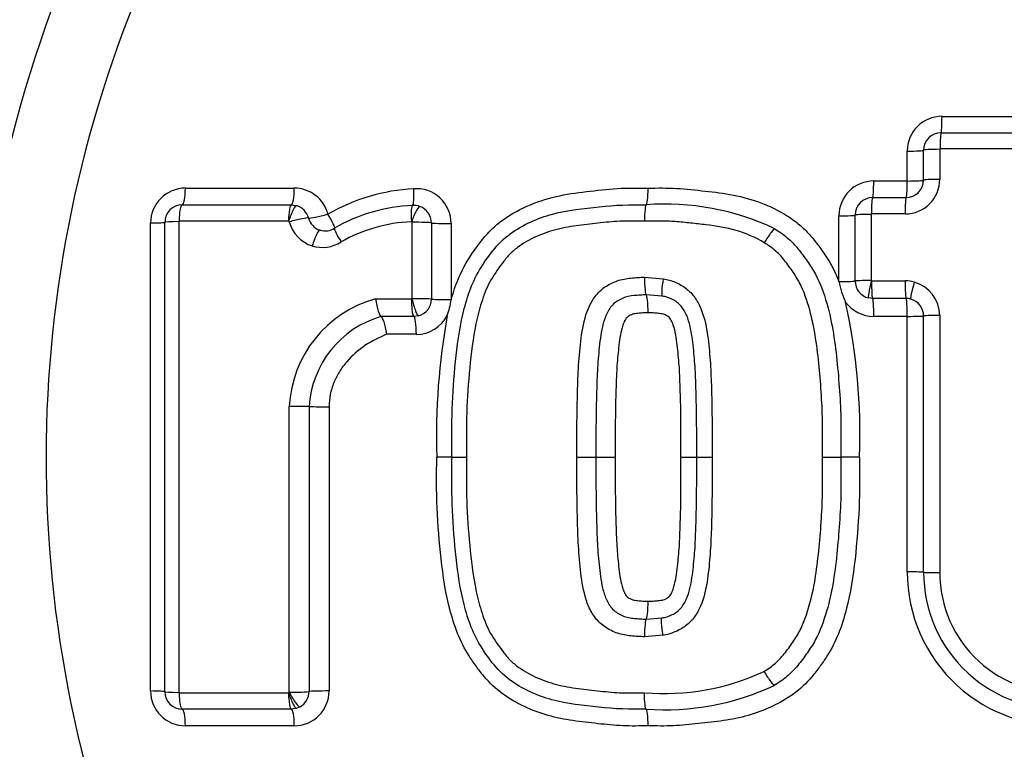
# Paper-space layout 'SHW' of a CAD drawing. Units: millimetres. Extents: x 0 to 210, y 0 to 297.
# Drawn here: x 57 to 59, y 250 to 252 of the extents above; entities that cross this region are included whole.
import ezdxf

# ---------------------------------------------------------------- set-up
doc = ezdxf.new("R2010")
doc.units = ezdxf.units.MM
doc.layers.add('DV16_Default', color=7, linetype='Continuous')
doc.layers.add('TCE-4', color=7, linetype='Continuous')

# ---------------------------------------------------------------- blocks, each defined once
blk = doc.blocks.new('SE18')
at = {"layer": 'DV16_Default', "color": 7, "linetype": 'Continuous'}
for p, q in [((58.7403, 251.6344), (58.9821, 251.6344)), ((58.738, 251.5954), (58.9805, 251.5954)), ((58.6575, 251.4807), (58.6575, 251.5517)), ((58.6965, 251.4826), (58.6965, 251.5539)), ((58.7349, 251.556), (58.7349, 251.4846)), ((58.979, 251.5568), (58.7357, 251.5568)), ((58.578, 251.4807), (58.6575, 251.4807)), ((56.9407, 251.4636), (57.1996, 251.4636)), ((58.5752, 251.4411), (58.655, 251.4411)), ((56.9331, 251.424), (57.1928, 251.424)), ((57.1928, 251.424), (57.2056, 251.422)), ((58.0369, 251.424), (58.0369, 251.424)), ((56.8916, 250.2662), (56.8916, 251.3825)), ((56.9248, 251.3841), (56.9248, 250.2645)), ((57.186, 251.385), (56.9256, 251.385)), ((57.1863, 251.3849), (57.186, 251.385)), ((57.4797, 251.2007), (57.4797, 251.3824)), ((58.4952, 251.2415), (58.4952, 251.3979)), ((58.5337, 251.2428), (58.5337, 251.3996)), ((58.5716, 251.4013), (58.5716, 251.244)), ((58.6525, 251.4022), (58.5725, 251.4022)), ((56.858, 250.2678), (56.858, 251.3809)), ((57.5259, 251.381), (57.5259, 251.1998)), ((57.5728, 251.3796), (57.5728, 251.1988)), ((58.0327, 251.2517), (58.0773, 251.2482)), ((58.4952, 251.2414), (58.4952, 251.2415)), ((58.5723, 251.2432), (58.5726, 251.2432)), ((58.5726, 251.2432), (58.6526, 251.2432)), ((57.393, 251.2002), (57.4783, 251.2002)), ((57.5728, 251.1988), (57.5728, 251.1979)), ((58.0748, 251.2068), (58.0369, 251.2098)), ((58.5752, 251.2013), (58.5652, 251.2025)), ((58.655, 251.2013), (58.5752, 251.2013)), ((57.4841, 251.1584), (57.4058, 251.1584)), ((57.4947, 251.1598), (57.4841, 251.1584)), ((58.6575, 251.1588), (58.578, 251.1588)), ((58.6575, 250.551), (58.6575, 251.1588)), ((58.6965, 250.5502), (58.6965, 251.1598)), ((58.7349, 251.1608), (58.7349, 250.5494)), ((57.49, 251.1161), (57.4194, 251.1161)), ((57.1878, 250.265), (57.1878, 250.9445)), ((57.2347, 250.9442), (57.2347, 250.2664)), ((57.2824, 250.9439), (57.2824, 250.2678)), ((57.5743, 250.8243), (57.5386, 250.8243)), ((57.5743, 250.8243), (57.6094, 250.8243)), ((57.872, 250.8243), (57.9171, 250.8243)), ((57.9171, 250.8243), (57.963, 250.8243)), ((58.1194, 250.8243), (58.1568, 250.8243)), ((58.1568, 250.8243), (58.1937, 250.8243)), ((58.4559, 250.8243), (58.4995, 250.8243)), ((58.5438, 250.8243), (58.4995, 250.8243)), ((58.0369, 250.4388), (58.0737, 250.4417)), ((58.0762, 250.4003), (58.0327, 250.3969)), ((56.9256, 250.2637), (57.186, 250.2637)), ((57.186, 250.2637), (57.1863, 250.2638)), ((57.1928, 250.2247), (56.9331, 250.2247)), ((57.2055, 250.2267), (57.1928, 250.2247)), ((57.2133, 250.2301), (57.2055, 250.2267)), ((57.1996, 250.185), (56.9407, 250.185))]:
    blk.add_line(p, q, dxfattribs=at)
blk.add_circle((59.5124, 250.8214), 3.4015, dxfattribs=at)
blk.add_circle((59.5124, 250.8214), 3.4015, dxfattribs=at)
for centre, radius, start, end in [((59.5049, 250.8194), 3.4342, 225.1808, 151.5461), ((59.5124, 250.8214), 3.3909, 101.2407, 198.7593), ((59.5124, 250.8214), 3.0807, 102.4327, 197.5673), ((59.5124, 250.8214), 2.9032, 103.252, 196.748), ((58.7403, 251.5517), 0.0828, 90, 180), ((58.738, 251.5539), 0.0415, 90, 180), ((58.7357, 251.556), 0.000832, 90, 180), ((58.578, 251.3979), 0.0828, 90, 180), ((58.6525, 251.4846), 0.0824, 270, 0), ((58.655, 251.4826), 0.0415, 270, 0), ((56.9407, 251.3809), 0.0828, 90, 180), ((57.1996, 251.3809), 0.0828, 14.6321, 90), ((57.5075, 251.0066), 0.4561, 92.9885, 119.962), ((57.49, 251.3796), 0.0828, 0, 94.3956), ((58.5752, 251.3996), 0.0415, 90, 180), ((56.9331, 251.3825), 0.0415, 90, 180), ((57.1927, 251.3819), 0.0422, 14.8275, 72.1395), ((57.4987, 251.0165), 0.4065, 92.5201, 120.0132), ((57.484, 251.3814), 0.0414, 69.5264, 94.4362), ((57.484, 251.3809), 0.0419, 0.2219, 69.7557), ((58.0816, 250.8155), 0.6102, 64.705, 94.202), ((56.9256, 251.3841), 0.000832, 90, 180), ((57.1857, 251.3827), 0.00234, 25.0833, 75.4133), ((57.4935, 251.0146), 0.3694, 92.3988, 119.6315), ((57.4781, 251.3829), 0.000832, 69.567, 94.3956), ((58.5725, 251.4013), 0.000832, 90, 180), ((57.2731, 251.4036), 0.0416, 253.0083, 302.4798), ((57.2666, 251.4052), 0.0824, 252.9395, 302.5486), ((58.6906, 251.2783), 0.1988, 190.6842, 205.4701), ((58.5752, 251.2428), 0.0415, 180, 256.0792), ((58.5725, 251.244), 0.000832, 180, 256.0792), ((58.6525, 251.1608), 0.0824, 0, 74.7248), ((57.4672, 250.9306), 0.2797, 105.3846, 177.1369), ((57.4784, 251.2022), 0.002, 268.7772, 312.2187), ((57.491, 250.6131), 0.5877, 86.6013, 91.1068), ((57.4846, 251.1999), 0.0413, 284.1671, 359.9249), ((57.3807, 251.2259), 0.1941, 340.4606, 351.7014), ((58.655, 251.1598), 0.0415, 0, 74.7248), ((58.578, 251.2415), 0.0828, 216.0843, 270), ((57.0977, 250.8815), 1.4472, 357.738, 12.4228), ((57.4731, 250.9293), 0.2388, 106.3555, 176.4184), ((57.49, 251.1988), 0.0828, 270, 332.8031), ((59.1342, 250.875), 1.5964, 169.6784, 181.8177), ((59.0234, 250.551), 0.3659, 180, 275.1319), ((59.022, 250.5502), 0.3255, 180, 275.1319), ((59.0206, 250.5494), 0.2857, 180, 275.1319), ((58.0793, 250.8255), 0.5637, 265.2487, 294.9359), ((58.0812, 250.8362), 0.6131, 265.8489, 295.1059), ((56.9407, 250.2678), 0.0828, 180, 270), ((56.9331, 250.2662), 0.0415, 180, 270), ((56.9256, 250.2645), 0.000832, 180, 270), ((57.1854, 250.2665), 0.00287, 288.131, 327.9115), ((57.1986, 250.674), 0.4092, 268.4848, 275.0617), ((57.1996, 250.2678), 0.0828, 270, 0), ((57.193, 250.2665), 0.0417, 299.1267, 359.8215)]:
    blk.add_arc(centre, radius, start, end, dxfattribs=at)
for centre, major_axis, ratio, start_param, end_param in [((58.738, 251.6369), (0, -0.0415), 0.055335, 0, 1.512595), ((58.738, 251.5547), (0, -0.0407), 0.055314, 3.141593, 4.660061), ((58.655, 251.5539), (0.0415, 0), 0.052346, 4.773589, 6.283185), ((58.7371, 251.5539), (0.0407, 0), 0.052325, 1.626122, 3.141593), ((58.5752, 251.4826), (0, -0.0415), 0.066927, 0, 1.52361), ((58.655, 251.4826), (0, -0.0415), 0.06123, 0, 1.52361), ((58.655, 251.4826), (0.0415, 0), 0.047257, 4.773589, 6.283185), ((58.7371, 251.4826), (0.0407, 0), 0.047238, 1.626122, 3.141593), ((56.9331, 251.4655), (0, 0.0415), 0.184187, 3.141593, 4.666426), ((57.1928, 251.4655), (0, 0.0415), 0.165644, 3.141593, 4.666426), ((57.4777, 251.464), (0.0032, -0.0414), 0.141433, 0, 1.513939), ((58.5752, 251.4005), (0, -0.0407), 0.066906, 3.141593, 4.671073), ((58.655, 251.4005), (0, -0.0407), 0.061211, 3.141593, 4.671073), ((56.9331, 251.3833), (0, 0.0407), 0.184129, 0, 1.530703), ((57.1928, 251.3833), (0, 0.0407), 0.165592, 0, 1.530703), ((57.193, 251.3833), (0.0126, 0.0387), 0.169741, 0, 1.583828), ((57.484, 251.3821), (-0.0031, 0.0406), 0.14138, 0, 1.519812), ((57.4843, 251.382), (0.0142, 0.0381), 0.149532, 0, 1.583828), ((56.8501, 251.3825), (-0.0415, 0), 0.040768, 1.76187, 3.141593), ((56.9323, 251.3825), (-0.0407, 0), 0.040719, 4.897485, 6.283185), ((57.1945, 251.382), (0.0394, 0.0103), 0.081376, 0.137403, 1.721231), ((57.2665, 251.4052), (-0.0207, -0.0798), 0.986286, 5.227974, 6.240322), ((57.2731, 251.4035), (0.0402, 0.0105), 0.081376, 3.278995, 4.856962), ((57.273, 251.4035), (-0.0104, -0.0402), 0.986286, 5.227974, 6.240322), ((57.2731, 251.4035), (-0.0223, 0.035), 0.113142, 3.141593, 4.59115), ((57.4856, 251.3808), (0.0407, 0), 0.040325, 0.132049, 1.715877), ((58.4922, 251.3996), (-0.0415, 0), 0.041358, 1.643634, 3.141593), ((58.5744, 251.3996), (-0.0407, 0), 0.041338, 4.779347, 6.283185), ((57.249, 251.3249), (0.0119, 0.0389), 0.164896, 0, 1.583828), ((57.3173, 251.3342), (-0.0219, 0.0343), 0.113056, 0, 1.455467), ((57.567, 251.3812), (-0.0415, 0), 0.040325, 0.132049, 1.710016), ((58.3211, 251.3324), (-0.0211, -0.0347), 0.091543, 3.141593, 4.725421), ((58.0815, 251.2469), (0.0067, 0.0401), 0.105691, 1.557765, 3.141593), ((58.4922, 251.2428), (-0.0415, 0), 0.030138, 1.643634, 3.141593), ((58.5744, 251.2428), (-0.0407, 0), 0.030123, 4.779347, 6.283185), ((58.575, 251.242), (-0.0098, -0.0395), 0.072122, 4.699357, 6.283185), ((58.5753, 251.2419), (0, -0.0407), 0.066872, 4.682389, 6.266217), ((58.655, 251.2419), (0, -0.0407), 0.06118, 4.682389, 6.266217), ((58.6524, 251.1608), (0.0303, 0.0767), 0.997836, 0.109036, 0.375134), ((58.6766, 251.239), (-0.0107, -0.0392), 0.065362, 4.699357, 6.283185), ((57.567, 251.1999), (-0.0415, 0), 0.027266, 0.132049, 1.710016), ((58.5752, 251.1598), (0, -0.0415), 0.066872, 1.546657, 3.124624), ((58.655, 251.1598), (0, -0.0415), 0.06118, 1.546657, 3.124624), ((58.6549, 251.1598), (0.0152, 0.0386), 0.997836, 0.109036, 0.375134), ((57.484, 251.1169), (0, 0.0415), 0.144723, 4.691306, 6.269273), ((58.655, 251.1598), (-0.0415, 0), 0.024182, 1.631997, 3.141593), ((58.7371, 251.1598), (-0.0407, 0), 0.024172, 4.767715, 6.283185), ((57.1946, 250.9442), (-0.0407, 0), 0.008878, 3.294655, 4.878483), ((57.2758, 250.9443), (-0.0415, 0), 0.008878, 0.153062, 1.731029), ((58.655, 250.5502), (-0.0415, 0), 0.019384, 3.141593, 4.651189), ((58.7371, 250.5502), (-0.0407, 0), 0.019376, 0, 1.515471), ((58.0803, 250.4016), (-0.0066, 0.0401), 0.105657, 0, 1.583828), ((58.3204, 250.3158), (-0.021, 0.0348), 0.091442, 1.557765, 3.141593), ((56.8501, 250.2662), (-0.0415, 0), 0.040344, 3.141593, 4.521315), ((56.9323, 250.2662), (0.0407, 0), 0.040296, 3.141593, 4.527293), ((56.9331, 250.2653), (0, 0.0407), 0.184126, 1.610473, 3.141593), ((57.1928, 250.2653), (0, 0.0407), 0.165589, 1.610473, 3.141593), ((57.2758, 250.2662), (-0.0415, 0), 0.040124, 4.552156, 6.130123), ((56.9331, 250.1832), (0, -0.0415), 0.184183, 1.616343, 3.141593), ((57.1928, 250.1832), (0, 0.0415), 0.16564, 4.757935, 6.283185)]:
    blk.add_ellipse(centre, major_axis=major_axis, ratio=ratio, start_param=start_param, end_param=end_param, dxfattribs=at)
for points, knots in [([(57.5728, 251.1979), (57.5795, 251.2218), (57.5879, 251.2456), (57.6097, 251.29), (57.6236, 251.3103), (57.6459, 251.3401), (57.6537, 251.3498), (57.6708, 251.3678), (57.68, 251.376), (57.7091, 251.3984), (57.7305, 251.4106), (57.7754, 251.4306), (57.7985, 251.4381), (57.8459, 251.4493), (57.8702, 251.4527), (57.9189, 251.4583), (57.9432, 251.4611), (57.9921, 251.4644), (58.0167, 251.4641), (58.0412, 251.4636)], [0, 0, 0, 0, 0.125, 0.125, 0.25, 0.25, 0.3125, 0.3125, 0.375, 0.375, 0.5, 0.5, 0.625, 0.625, 0.75, 0.75, 0.875, 0.875, 1, 1, 1, 1]), ([(58.0369, 251.424), (58.038, 251.424), (58.0391, 251.4283), (58.0407, 251.4428), (58.0412, 251.4531), (58.0412, 251.4636)], [0, 0, 0, 0, 0.5, 0.5, 1, 1, 1, 1]), ([(58.0412, 251.4636), (58.0639, 251.4641), (58.0865, 251.4645), (58.1317, 251.4618), (58.1542, 251.4592), (58.1993, 251.4542), (58.2218, 251.4516), (58.2662, 251.4428), (58.2883, 251.4368), (58.3308, 251.4208), (58.3511, 251.411), (58.38, 251.3929), (58.3894, 251.3863), (58.407, 251.372), (58.4152, 251.3643), (58.4305, 251.3476), (58.4376, 251.3387), (58.4513, 251.3204), (58.4579, 251.3111), (58.4704, 251.2922), (58.4762, 251.2825), (58.4865, 251.2624), (58.4911, 251.252), (58.4952, 251.2414)], [0, 0, 0, 0, 0.125, 0.125, 0.25, 0.25, 0.375, 0.375, 0.5, 0.5, 0.625, 0.625, 0.6875, 0.6875, 0.75, 0.75, 0.8125, 0.8125, 0.875, 0.875, 0.9375, 0.9375, 1, 1, 1, 1]), ([(57.5743, 250.8243), (57.5732, 250.9002), (57.5755, 250.9759), (57.5871, 251.089), (57.5921, 251.1266), (57.6093, 251.2001), (57.621, 251.2369), (57.6597, 251.3015), (57.6827, 251.3324), (57.743, 251.377), (57.778, 251.3922), (57.8505, 251.4118), (57.8879, 251.4155), (57.962, 251.4235), (57.9992, 251.4248), (58.0369, 251.424)], [0, 0, 0, 0, 0.25, 0.25, 0.375, 0.375, 0.5, 0.5, 0.625, 0.625, 0.75, 0.75, 0.875, 0.875, 1, 1, 1, 1]), ([(58.0369, 251.424), (58.0358, 251.424), (58.0347, 251.4198), (58.0331, 251.4055), (58.0326, 251.3953), (58.0326, 251.385)], [0, 0, 0, 0, 0.5, 0.5, 1, 1, 1, 1]), ([(58.0326, 251.385), (58.0151, 251.3853), (57.9976, 251.3857), (57.9629, 251.3846), (57.9456, 251.3829), (57.911, 251.3792), (57.8938, 251.3774), (57.8593, 251.373), (57.8421, 251.37), (57.8081, 251.3613), (57.7916, 251.3558), (57.7599, 251.3416), (57.7444, 251.3329), (57.7235, 251.3171), (57.717, 251.3114), (57.705, 251.2988), (57.6995, 251.2919), (57.6836, 251.2707), (57.6734, 251.2564), (57.6567, 251.2255), (57.6503, 251.2087), (57.6396, 251.1751), (57.6353, 251.158), (57.6246, 251.1064), (57.6204, 251.0712), (57.6136, 251.0009), (57.6111, 250.9656), (57.6086, 250.8951), (57.6089, 250.8597), (57.6094, 250.8243)], [0, 0, 0, 0, 0.0625, 0.0625, 0.125, 0.125, 0.1875, 0.1875, 0.25, 0.25, 0.3125, 0.3125, 0.375, 0.375, 0.40625, 0.40625, 0.4375, 0.4375, 0.5, 0.5, 0.5625, 0.5625, 0.625, 0.625, 0.75, 0.75, 0.875, 0.875, 1, 1, 1, 1]), ([(58.3177, 251.3339), (58.2969, 251.3466), (58.2738, 251.3561), (58.2272, 251.3696), (58.2031, 251.3735), (58.1667, 251.3779), (58.1545, 251.3792), (58.1302, 251.3818), (58.1181, 251.3831), (58.0937, 251.3849), (58.0815, 251.3854), (58.0571, 251.3855), (58.0448, 251.3852), (58.0326, 251.385)], [0, 0, 0, 0, 0.25, 0.25, 0.5, 0.5, 0.625, 0.625, 0.75, 0.75, 0.875, 0.875, 1, 1, 1, 1]), ([(58.3423, 251.3672), (58.3528, 251.3607), (58.3628, 251.3537), (58.3814, 251.3379), (58.3899, 251.329), (58.4056, 251.3099), (58.4129, 251.3), (58.4269, 251.2799), (58.4335, 251.2696), (58.4508, 251.2374), (58.4592, 251.2141), (58.473, 251.1664), (58.478, 251.1423), (58.4859, 251.0939), (58.4888, 251.0696), (58.4936, 251.0209), (58.4956, 250.9964), (58.4987, 250.9475), (58.4996, 250.9229), (58.5002, 250.8737), (58.4999, 250.849), (58.4995, 250.8243)], [0, 0, 0, 0, 0.0625, 0.0625, 0.125, 0.125, 0.1875, 0.1875, 0.25, 0.25, 0.375, 0.375, 0.5, 0.5, 0.625, 0.625, 0.75, 0.75, 0.875, 0.875, 1, 1, 1, 1]), ([(58.4559, 250.8243), (58.4562, 250.8473), (58.4565, 250.8703), (58.4561, 250.9162), (58.4553, 250.9391), (58.4527, 250.9848), (58.451, 251.0076), (58.4467, 251.053), (58.4443, 251.0757), (58.4377, 251.1209), (58.4335, 251.1434), (58.4221, 251.188), (58.415, 251.2103), (58.4004, 251.2412), (58.3947, 251.251), (58.3821, 251.2699), (58.3754, 251.2792), (58.3613, 251.2974), (58.3538, 251.3062), (58.3368, 251.3213), (58.3275, 251.3279), (58.3177, 251.3339)], [0, 0, 0, 0, 0.125, 0.125, 0.25, 0.25, 0.375, 0.375, 0.5, 0.5, 0.625, 0.625, 0.75, 0.75, 0.8125, 0.8125, 0.875, 0.875, 0.9375, 0.9375, 1, 1, 1, 1]), ([(57.872, 250.8243), (57.8718, 250.8675), (57.8719, 250.9107), (57.8733, 250.9754), (57.8739, 250.997), (57.8757, 251.0401), (57.8772, 251.0616), (57.8816, 251.1044), (57.8841, 251.1257), (57.8942, 251.1678), (57.9021, 251.1887), (57.9221, 251.2149), (57.9298, 251.2225), (57.9434, 251.2317), (57.9482, 251.2344), (57.9579, 251.2393), (57.9629, 251.2415), (57.9732, 251.2451), (57.9786, 251.2464), (57.9893, 251.2484), (57.9947, 251.2493), (58.0055, 251.2504), (58.0109, 251.2508), (58.0218, 251.2516), (58.0273, 251.2518), (58.0327, 251.2517)], [0, 0, 0, 0, 0.25, 0.25, 0.375, 0.375, 0.5, 0.5, 0.625, 0.625, 0.75, 0.75, 0.8125, 0.8125, 0.84375, 0.84375, 0.875, 0.875, 0.90625, 0.90625, 0.9375, 0.9375, 0.96875, 0.96875, 1, 1, 1, 1]), ([(58.0327, 251.2517), (58.0327, 251.2411), (58.0331, 251.2302), (58.0347, 251.2147), (58.0358, 251.21), (58.0369, 251.2098)], [0, 0, 0, 0, 0.5, 0.5, 1, 1, 1, 1]), ([(58.0773, 251.2482), (58.0823, 251.2473), (58.0871, 251.2464), (58.0967, 251.2437), (58.1013, 251.242), (58.1149, 251.236), (58.1237, 251.2312), (58.1393, 251.2191), (58.1463, 251.2117), (58.1579, 251.1956), (58.1627, 251.1868), (58.1744, 251.1591), (58.1786, 251.1399), (58.1847, 251.101), (58.1866, 251.0812), (58.1899, 251.0418), (58.1907, 251.0221), (58.1921, 250.9825), (58.1926, 250.9628), (58.1937, 250.9035), (58.1938, 250.8639), (58.1937, 250.8243)], [0, 0, 0, 0, 0.03125, 0.03125, 0.0625, 0.0625, 0.125, 0.125, 0.1875, 0.1875, 0.25, 0.25, 0.375, 0.375, 0.5, 0.5, 0.625, 0.625, 0.75, 0.75, 1, 1, 1, 1]), ([(57.393, 251.2002), (57.3946, 251.1896), (57.3971, 251.1788), (57.4018, 251.1633), (57.4042, 251.1586), (57.4058, 251.1584)], [0, 0, 0, 0, 0.5, 0.5, 1, 1, 1, 1]), ([(57.4783, 251.2002), (57.4783, 251.1954), (57.4784, 251.1901), (57.4789, 251.18), (57.4794, 251.175), (57.4805, 251.1669), (57.4812, 251.1636), (57.4827, 251.1595), (57.4834, 251.1585), (57.4841, 251.1584)], [0, 0, 0, 0, 0.25, 0.25, 0.5, 0.5, 0.75, 0.75, 1, 1, 1, 1]), ([(57.4797, 251.2007), (57.4798, 251.2001), (57.4801, 251.1987), (57.4805, 251.1974), (57.4809, 251.1955), (57.4813, 251.1942), (57.4822, 251.1903), (57.4829, 251.1877), (57.485, 251.1804), (57.4865, 251.1758), (57.4892, 251.1683), (57.4906, 251.1652), (57.4929, 251.161), (57.4939, 251.1599), (57.4947, 251.1598)], [0, 0, 0, 0, 0.03125, 0.0625, 0.0625, 0.125, 0.125, 0.25, 0.25, 0.5, 0.5, 0.75, 0.75, 1, 1, 1, 1]), ([(58.0369, 251.2098), (58.0321, 251.2099), (58.0273, 251.2097), (58.0178, 251.2089), (58.013, 251.2086), (57.9988, 251.2071), (57.9891, 251.2054), (57.9716, 251.1977), (57.9632, 251.1927), (57.9502, 251.1788), (57.9452, 251.1705), (57.9376, 251.153), (57.9349, 251.1437), (57.9306, 251.1253), (57.929, 251.116), (57.9264, 251.0974), (57.9254, 251.088), (57.9234, 251.0693), (57.9226, 251.0599), (57.9204, 251.0318), (57.9198, 251.013), (57.9186, 250.9752), (57.9181, 250.9564), (57.9171, 250.8998), (57.917, 250.8621), (57.9171, 250.8243)], [0, 0, 0, 0, 0.03125, 0.03125, 0.0625, 0.0625, 0.125, 0.125, 0.1875, 0.1875, 0.25, 0.25, 0.3125, 0.3125, 0.375, 0.375, 0.4375, 0.4375, 0.5, 0.5, 0.625, 0.625, 0.75, 0.75, 1, 1, 1, 1]), ([(58.0412, 251.1673), (58.0413, 251.1782), (58.0408, 251.1892), (58.0392, 251.2049), (58.0381, 251.2096), (58.0369, 251.2098)], [0, 0, 0, 0, 0.5, 0.5, 1, 1, 1, 1]), ([(58.1568, 250.8243), (58.1569, 250.8591), (58.1569, 250.8938), (58.1561, 250.9458), (58.1557, 250.9632), (58.1547, 250.9979), (58.1542, 251.0152), (58.1523, 251.0498), (58.1508, 251.0672), (58.1471, 251.1017), (58.1449, 251.1189), (58.1389, 251.1441), (58.1365, 251.1524), (58.1297, 251.1687), (58.1254, 251.1763), (58.1169, 251.1863), (58.1138, 251.1894), (58.107, 251.1946), (58.1032, 251.1968), (58.0955, 251.2008), (58.0915, 251.2026), (58.0833, 251.2053), (58.0791, 251.2061), (58.0748, 251.2068)], [0, 0, 0, 0, 0.25, 0.25, 0.375, 0.375, 0.5, 0.5, 0.625, 0.625, 0.75, 0.75, 0.8125, 0.8125, 0.875, 0.875, 0.90625, 0.90625, 0.9375, 0.9375, 0.96875, 0.96875, 1, 1, 1, 1]), ([(57.4058, 251.1584), (57.4075, 251.1583), (57.4099, 251.1535), (57.4148, 251.1378), (57.4174, 251.1268), (57.4194, 251.1161)], [0, 0, 0, 0, 0.5, 0.5, 1, 1, 1, 1]), ([(58.0412, 251.1673), (58.0371, 251.1673), (58.033, 251.1671), (58.0249, 251.1665), (58.0208, 251.1663), (58.0127, 251.1654), (58.0087, 251.1648), (58.0027, 251.1632), (58.0008, 251.1624), (57.9971, 251.1605), (57.9953, 251.1596), (57.9902, 251.156), (57.9879, 251.1525), (57.984, 251.1453), (57.9825, 251.1415), (57.9786, 251.1299), (57.9769, 251.122), (57.9725, 251.0983), (57.9709, 251.0822), (57.9677, 251.0501), (57.9666, 251.034), (57.9632, 250.9534), (57.9628, 250.8889), (57.963, 250.8243)], [0, 0, 0, 0, 0.03125, 0.03125, 0.0625, 0.0625, 0.09375, 0.09375, 0.109375, 0.109375, 0.125, 0.125, 0.15625, 0.15625, 0.1875, 0.1875, 0.25, 0.25, 0.375, 0.375, 0.5, 0.5, 1, 1, 1, 1]), ([(58.1194, 250.8243), (58.1197, 250.889), (58.1193, 250.9536), (58.1158, 251.0343), (58.1147, 251.0504), (58.1116, 251.0826), (58.11, 251.0987), (58.1055, 251.1225), (58.1037, 251.1305), (58.0998, 251.1419), (58.0982, 251.1457), (58.0943, 251.1528), (58.0921, 251.1563), (58.087, 251.1597), (58.0852, 251.1606), (58.0816, 251.1624), (58.0797, 251.1633), (58.0739, 251.1648), (58.0697, 251.1654), (58.0616, 251.1663), (58.0575, 251.1665), (58.0494, 251.1671), (58.0453, 251.1673), (58.0412, 251.1673)], [0, 0, 0, 0, 0.5, 0.5, 0.625, 0.625, 0.75, 0.75, 0.8125, 0.8125, 0.84375, 0.84375, 0.875, 0.875, 0.890625, 0.890625, 0.90625, 0.90625, 0.9375, 0.9375, 0.96875, 0.96875, 1, 1, 1, 1]), ([(57.4194, 251.1161), (57.4013, 251.1089), (57.384, 251.1001), (57.3517, 251.0781), (57.3371, 251.0655), (57.318, 251.0434), (57.3121, 251.0354), (57.3018, 251.0189), (57.2974, 251.0102), (57.29, 250.992), (57.2872, 250.9826), (57.2834, 250.9635), (57.2824, 250.9538), (57.2824, 250.9439)], [0, 0, 0, 0, 0.25, 0.25, 0.5, 0.5, 0.625, 0.625, 0.75, 0.75, 0.875, 0.875, 1, 1, 1, 1]), ([(58.0412, 250.185), (58.0212, 250.1846), (58.0011, 250.1842), (57.9612, 250.186), (57.9414, 250.188), (57.9018, 250.1923), (57.8819, 250.1944), (57.8425, 250.2003), (57.8228, 250.2043), (57.784, 250.2154), (57.7652, 250.2222), (57.729, 250.2392), (57.7114, 250.2493), (57.6787, 250.2731), (57.6642, 250.2868), (57.6448, 250.3099), (57.6387, 250.318), (57.6268, 250.3344), (57.621, 250.3427), (57.6047, 250.3681), (57.5956, 250.3861), (57.5807, 250.4238), (57.5746, 250.4433), (57.5594, 250.5019), (57.5534, 250.5418), (57.5446, 250.6222), (57.5414, 250.6626), (57.5378, 250.7434), (57.538, 250.7839), (57.5386, 250.8243)], [0, 0, 0, 0, 0.0625, 0.0625, 0.125, 0.125, 0.1875, 0.1875, 0.25, 0.25, 0.3125, 0.3125, 0.375, 0.375, 0.4375, 0.4375, 0.46875, 0.46875, 0.5, 0.5, 0.5625, 0.5625, 0.625, 0.625, 0.75, 0.75, 0.875, 0.875, 1, 1, 1, 1]), ([(58.0369, 250.2247), (57.9992, 250.2239), (57.9615, 250.2252), (57.8866, 250.2333), (57.8489, 250.2371), (57.776, 250.2572), (57.741, 250.2726), (57.6805, 250.3185), (57.658, 250.3494), (57.6199, 250.4144), (57.6086, 250.4508), (57.5918, 250.524), (57.5868, 250.5616), (57.5755, 250.6737), (57.5732, 250.7486), (57.5743, 250.8243)], [0, 0, 0, 0, 0.125, 0.125, 0.25, 0.25, 0.375, 0.375, 0.5, 0.5, 0.625, 0.625, 0.75, 0.75, 1, 1, 1, 1]), ([(57.6094, 250.8243), (57.6089, 250.7892), (57.6086, 250.7541), (57.611, 250.6841), (57.6135, 250.6491), (57.6202, 250.5794), (57.6243, 250.5445), (57.6348, 250.4929), (57.639, 250.4759), (57.6494, 250.4426), (57.6554, 250.4261), (57.6718, 250.3947), (57.6819, 250.3805), (57.6975, 250.3594), (57.7029, 250.3525), (57.7147, 250.3395), (57.7213, 250.3335), (57.7422, 250.3171), (57.7577, 250.3083), (57.7896, 250.2937), (57.8062, 250.288), (57.8403, 250.2791), (57.8576, 250.276), (57.8924, 250.2714), (57.9099, 250.2696), (57.9448, 250.2658), (57.9624, 250.2641), (57.9975, 250.2629), (58.015, 250.2634), (58.0326, 250.2637)], [0, 0, 0, 0, 0.125, 0.125, 0.25, 0.25, 0.375, 0.375, 0.4375, 0.4375, 0.5, 0.5, 0.5625, 0.5625, 0.59375, 0.59375, 0.625, 0.625, 0.6875, 0.6875, 0.75, 0.75, 0.8125, 0.8125, 0.875, 0.875, 0.9375, 0.9375, 1, 1, 1, 1]), ([(58.0327, 250.3969), (58.0273, 250.3969), (58.022, 250.3971), (58.0112, 250.3979), (58.0058, 250.3983), (57.9897, 250.3999), (57.9791, 250.4016), (57.9638, 250.4068), (57.9588, 250.409), (57.9491, 250.4137), (57.9444, 250.4164), (57.9309, 250.4253), (57.9229, 250.4329), (57.9096, 250.4499), (57.9041, 250.4595), (57.8954, 250.4793), (57.8922, 250.4897), (57.8844, 250.5213), (57.8818, 250.5429), (57.8773, 250.586), (57.8757, 250.6077), (57.8739, 250.651), (57.8733, 250.6726), (57.8719, 250.7376), (57.8718, 250.781), (57.872, 250.8243)], [0, 0, 0, 0, 0.03125, 0.03125, 0.0625, 0.0625, 0.125, 0.125, 0.15625, 0.15625, 0.1875, 0.1875, 0.25, 0.25, 0.3125, 0.3125, 0.375, 0.375, 0.5, 0.5, 0.625, 0.625, 0.75, 0.75, 1, 1, 1, 1]), ([(57.9171, 250.8243), (57.917, 250.7864), (57.9171, 250.7485), (57.9181, 250.6917), (57.9186, 250.6728), (57.9198, 250.6349), (57.9205, 250.616), (57.9227, 250.5876), (57.9236, 250.5782), (57.9255, 250.5593), (57.9266, 250.5499), (57.9293, 250.5311), (57.9309, 250.5218), (57.9353, 250.5033), (57.9381, 250.4942), (57.9459, 250.477), (57.951, 250.4687), (57.9609, 250.4586), (57.9647, 250.4556), (57.9728, 250.4507), (57.977, 250.4485), (57.9857, 250.4448), (57.9903, 250.4435), (57.9994, 250.4417), (58.0041, 250.441), (58.0134, 250.44), (58.0181, 250.4397), (58.0275, 250.439), (58.0322, 250.4388), (58.0369, 250.4388)], [0, 0, 0, 0, 0.25, 0.25, 0.375, 0.375, 0.5, 0.5, 0.5625, 0.5625, 0.625, 0.625, 0.6875, 0.6875, 0.75, 0.75, 0.8125, 0.8125, 0.84375, 0.84375, 0.875, 0.875, 0.90625, 0.90625, 0.9375, 0.9375, 0.96875, 0.96875, 1, 1, 1, 1]), ([(57.963, 250.8243), (57.9628, 250.7597), (57.9632, 250.6951), (57.9667, 250.6145), (57.9677, 250.5984), (57.9709, 250.5662), (57.9725, 250.5501), (57.9769, 250.5263), (57.9787, 250.5184), (57.9826, 250.5069), (57.9842, 250.5031), (57.9881, 250.496), (57.9903, 250.4925), (57.9953, 250.489), (57.9972, 250.4881), (58.0008, 250.4863), (58.0026, 250.4854), (58.0085, 250.4839), (58.0126, 250.4833), (58.0208, 250.4824), (58.0249, 250.4822), (58.033, 250.4815), (58.0371, 250.4813), (58.0412, 250.4813)], [0, 0, 0, 0, 0.5, 0.5, 0.625, 0.625, 0.75, 0.75, 0.8125, 0.8125, 0.84375, 0.84375, 0.875, 0.875, 0.890625, 0.890625, 0.90625, 0.90625, 0.9375, 0.9375, 0.96875, 0.96875, 1, 1, 1, 1]), ([(58.0412, 250.4813), (58.0453, 250.4813), (58.0493, 250.4815), (58.0574, 250.4821), (58.0614, 250.4824), (58.0695, 250.4833), (58.0736, 250.4838), (58.0794, 250.4853), (58.0813, 250.4861), (58.0849, 250.4879), (58.0867, 250.4888), (58.0918, 250.4921), (58.0941, 250.4956), (58.0981, 250.5027), (58.0997, 250.5065), (58.1036, 250.518), (58.1054, 250.5259), (58.1099, 250.5498), (58.1115, 250.5659), (58.1147, 250.598), (58.1158, 250.6142), (58.1193, 250.695), (58.1197, 250.7596), (58.1194, 250.8243)], [0, 0, 0, 0, 0.03125, 0.03125, 0.0625, 0.0625, 0.09375, 0.09375, 0.109375, 0.109375, 0.125, 0.125, 0.15625, 0.15625, 0.1875, 0.1875, 0.25, 0.25, 0.375, 0.375, 0.5, 0.5, 1, 1, 1, 1]), ([(58.5438, 250.8243), (58.5444, 250.7837), (58.5447, 250.7432), (58.5411, 250.6623), (58.5378, 250.6219), (58.529, 250.5412), (58.5229, 250.5011), (58.5076, 250.4424), (58.5015, 250.423), (58.4865, 250.3853), (58.4773, 250.3674), (58.461, 250.3421), (58.4553, 250.3338), (58.4434, 250.3175), (58.4373, 250.3095), (58.4178, 250.2863), (58.4029, 250.2724), (58.3706, 250.249), (58.3533, 250.2391), (58.3168, 250.222), (58.2981, 250.2152), (58.2599, 250.2044), (58.2404, 250.2003), (58.2009, 250.1944), (58.1809, 250.1924), (58.1411, 250.188), (58.1213, 250.186), (58.0813, 250.1842), (58.0613, 250.1846), (58.0412, 250.185)], [0, 0, 0, 0, 0.125, 0.125, 0.25, 0.25, 0.375, 0.375, 0.4375, 0.4375, 0.5, 0.5, 0.53125, 0.53125, 0.5625, 0.5625, 0.625, 0.625, 0.6875, 0.6875, 0.75, 0.75, 0.8125, 0.8125, 0.875, 0.875, 0.9375, 0.9375, 1, 1, 1, 1]), ([(58.0737, 250.4417), (58.078, 250.4424), (58.0823, 250.4432), (58.0905, 250.4457), (58.0945, 250.4475), (58.1023, 250.4514), (58.1061, 250.4535), (58.113, 250.4586), (58.1162, 250.4617), (58.1248, 250.4715), (58.1292, 250.4792), (58.1361, 250.4951), (58.1386, 250.5034), (58.1447, 250.5286), (58.147, 250.546), (58.1507, 250.5806), (58.1523, 250.598), (58.1541, 250.6327), (58.1547, 250.6502), (58.1557, 250.685), (58.1561, 250.7024), (58.1569, 250.7546), (58.1569, 250.7895), (58.1568, 250.8243)], [0, 0, 0, 0, 0.03125, 0.03125, 0.0625, 0.0625, 0.09375, 0.09375, 0.125, 0.125, 0.1875, 0.1875, 0.25, 0.25, 0.375, 0.375, 0.5, 0.5, 0.625, 0.625, 0.75, 0.75, 1, 1, 1, 1]), ([(58.1937, 250.8243), (58.1938, 250.7846), (58.1937, 250.7449), (58.1926, 250.6853), (58.1921, 250.6654), (58.1907, 250.6257), (58.1898, 250.6059), (58.1865, 250.5663), (58.1845, 250.5465), (58.1783, 250.5073), (58.1739, 250.488), (58.1621, 250.4608), (58.1572, 250.4519), (58.1454, 250.436), (58.1384, 250.4287), (58.1225, 250.4168), (58.1138, 250.4121), (58.1001, 250.4062), (58.0954, 250.4046), (58.0859, 250.402), (58.081, 250.4011), (58.0762, 250.4003)], [0, 0, 0, 0, 0.25, 0.25, 0.375, 0.375, 0.5, 0.5, 0.625, 0.625, 0.75, 0.75, 0.8125, 0.8125, 0.875, 0.875, 0.9375, 0.9375, 0.96875, 0.96875, 1, 1, 1, 1]), ([(58.3169, 250.3143), (58.3268, 250.3203), (58.3361, 250.3269), (58.3532, 250.3419), (58.3608, 250.3506), (58.3749, 250.3688), (58.3816, 250.3781), (58.3943, 250.3971), (58.4001, 250.4069), (58.4148, 250.4378), (58.4219, 250.4601), (58.4334, 250.5048), (58.4376, 250.5273), (58.4442, 250.5725), (58.4467, 250.5953), (58.4509, 250.6408), (58.4527, 250.6636), (58.4553, 250.7094), (58.4561, 250.7323), (58.4565, 250.7783), (58.4562, 250.8013), (58.4559, 250.8243)], [0, 0, 0, 0, 0.0625, 0.0625, 0.125, 0.125, 0.1875, 0.1875, 0.25, 0.25, 0.375, 0.375, 0.5, 0.5, 0.625, 0.625, 0.75, 0.75, 0.875, 0.875, 1, 1, 1, 1]), ([(58.4995, 250.8243), (58.4999, 250.7996), (58.5002, 250.7749), (58.4996, 250.7256), (58.4986, 250.701), (58.4956, 250.6519), (58.4936, 250.6275), (58.4887, 250.5786), (58.4859, 250.5542), (58.4779, 250.5058), (58.4728, 250.4817), (58.459, 250.4339), (58.4505, 250.4106), (58.4331, 250.3784), (58.4264, 250.3681), (58.4123, 250.348), (58.4051, 250.338), (58.3893, 250.3189), (58.3807, 250.3101), (58.362, 250.2944), (58.352, 250.2874), (58.3414, 250.281)], [0, 0, 0, 0, 0.125, 0.125, 0.25, 0.25, 0.375, 0.375, 0.5, 0.5, 0.625, 0.625, 0.75, 0.75, 0.8125, 0.8125, 0.875, 0.875, 0.9375, 0.9375, 1, 1, 1, 1]), ([(58.0369, 250.4388), (58.0381, 250.439), (58.0392, 250.4438), (58.0408, 250.4594), (58.0413, 250.4705), (58.0412, 250.4813)], [0, 0, 0, 0, 0.5, 0.5, 1, 1, 1, 1]), ([(58.0369, 250.4388), (58.0358, 250.4387), (58.0347, 250.434), (58.0331, 250.4185), (58.0327, 250.4076), (58.0327, 250.3969)], [0, 0, 0, 0, 0.5, 0.5, 1, 1, 1, 1]), ([(57.1863, 250.2638), (57.1878, 250.2592), (57.1895, 250.2542), (57.1932, 250.2448), (57.1952, 250.2403), (57.199, 250.233), (57.2007, 250.2303), (57.2036, 250.227), (57.2047, 250.2264), (57.2055, 250.2267)], [0, 0, 0, 0, 0.25, 0.25, 0.5, 0.5, 0.75, 0.75, 1, 1, 1, 1]), ([(57.1878, 250.265), (57.1881, 250.2644), (57.1888, 250.2632), (57.19, 250.2608), (57.191, 250.259), (57.1929, 250.2555), (57.1942, 250.2532), (57.1982, 250.2466), (57.2008, 250.2427), (57.2055, 250.2362), (57.2076, 250.2337), (57.2111, 250.2305), (57.2125, 250.2298), (57.2133, 250.2301)], [0, 0, 0, 0, 0.03125, 0.0625, 0.125, 0.125, 0.25, 0.25, 0.5, 0.5, 0.75, 0.75, 1, 1, 1, 1]), ([(58.0369, 250.2247), (58.0358, 250.2247), (58.0347, 250.2289), (58.0331, 250.2432), (58.0326, 250.2534), (58.0326, 250.2637)], [0, 0, 0, 0, 0.5, 0.5, 1, 1, 1, 1]), ([(58.0412, 250.185), (58.0412, 250.1955), (58.0407, 250.2059), (58.0391, 250.2204), (58.038, 250.2246), (58.0369, 250.2247)], [0, 0, 0, 0, 0.5, 0.5, 1, 1, 1, 1])]:
    blk.add_open_spline(points, degree=3, knots=knots, dxfattribs=at)

psp = doc.layouts.new('SHW')

# ---------------------------------------------------------------- block references
at = {"layer": 'TCE-4'}
psp.add_blockref('SE18', (0, 0), dxfattribs=at)

doc.saveas('drawing.dxf')
